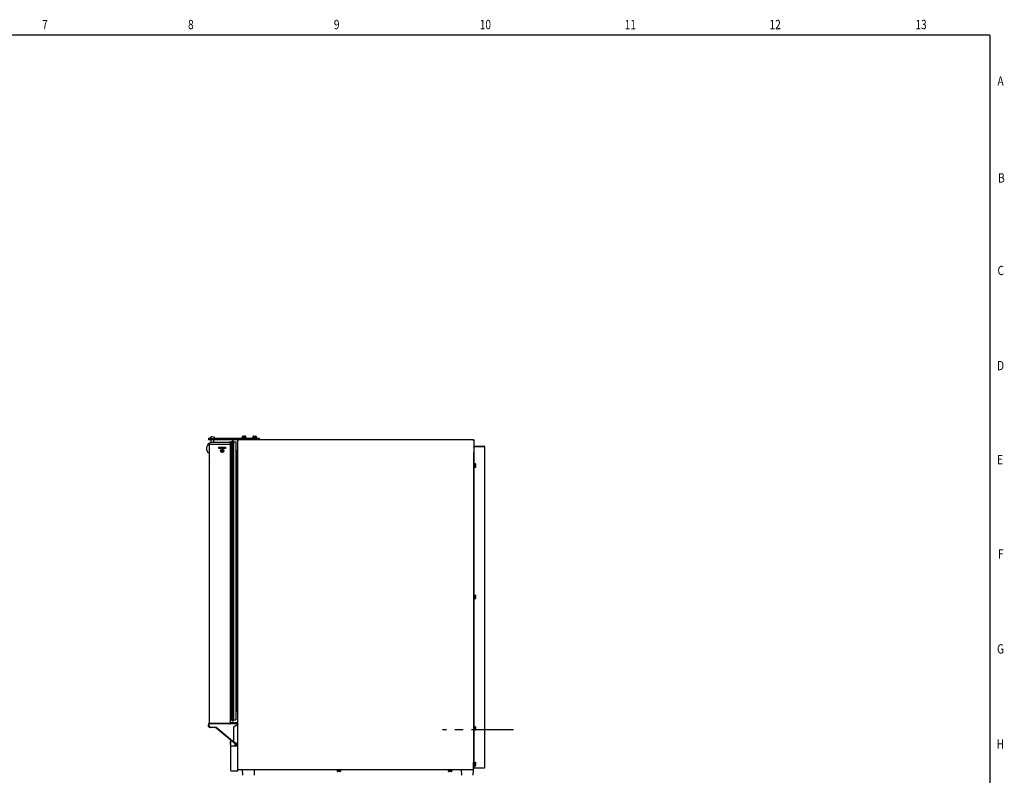
# Model space of a CAD drawing. Extents: x 1.1 to 33.3, y 0.4 to 21.6.
# Drawn here: x 16.8 to 33.3, y 8.9 to 21.6 of the extents above; entities that cross this region are included whole.
import ezdxf

# ---------------------------------------------------------------- set-up
doc = ezdxf.new("R2010")
doc.units = 0
doc.header["$LTSCALE"] = 1.87
doc.linetypes.add('CENTER', pattern=[0.6, 0.375, -0.075, 0.075, -0.075])
doc.layers.get('0').update_dxf_attribs({"linetype": 'CONTINUOUS'})
doc.layers.add('DEFAULT_1', color=7, linetype='CENTER')
doc.styles.get("Standard").update_dxf_attribs({"font": 'txt', "width": 0.8})

msp = doc.modelspace()

# ---------------------------------------------------------------- linework, layer by layer
at = {"color": 5, "linetype": 'CONTINUOUS'}
for q in [(1.338, 21.33), (33.026, 0.705)]:
    msp.add_line((33.026, 21.33), q, dxfattribs=at)
at = {"color": 7, "linetype": 'CONTINUOUS'}
for p, q in [((19.938, 14.584), (19.938, 14.557)), ((19.938, 14.584), (20.788, 14.584)), ((20.444, 14.557), (19.938, 14.557)), ((20.307, 14.512), (19.979, 14.512)), ((19.983, 14.512), (19.983, 14.557)), ((20.011, 14.608), (20.011, 14.605)), ((20.011, 14.608), (20.011, 14.608)), ((20.011, 14.605), (20.011, 14.605)), ((20.027, 14.605), (20.027, 14.605)), ((20.031, 14.512), (20.031, 14.557)), ((20.293, 14.52), (20.293, 14.52)), ((20.293, 14.512), (20.293, 14.52)), ((20.294, 14.521), (20.319, 14.521)), ((20.307, 14.482), (20.307, 14.512)), ((20.327, 9.872), (20.327, 14.513)), ((20.334, 9.859), (20.334, 14.526)), ((20.356, 9.859), (20.356, 14.526)), ((20.356, 14.526), (20.356, 14.525)), ((20.363, 9.87), (20.363, 14.515)), ((20.369, 14.521), (20.395, 14.521)), ((20.401, 9.87), (20.401, 14.515)), ((20.436, 14.544), (20.432, 14.544)), ((20.5, 14.588), (20.5, 14.584)), ((20.5, 14.588), (20.576, 14.588)), ((20.501, 14.588), (20.501, 14.584)), ((20.502, 14.588), (20.502, 14.584)), ((20.503, 14.588), (20.503, 14.595)), ((20.503, 14.595), (20.573, 14.595)), ((20.504, 14.588), (20.504, 14.584)), ((20.507, 14.588), (20.507, 14.584)), ((20.51, 14.588), (20.51, 14.584)), ((20.515, 14.617), (20.511, 14.612)), ((20.511, 14.595), (20.511, 14.612)), ((20.513, 14.588), (20.513, 14.584)), ((20.515, 14.617), (20.561, 14.617)), ((20.517, 14.588), (20.517, 14.584)), ((20.52, 14.584), (20.52, 14.588)), ((20.521, 14.588), (20.521, 14.584)), ((20.525, 14.595), (20.525, 14.612)), ((20.526, 14.588), (20.526, 14.584)), ((20.528, 14.584), (20.528, 14.588)), ((20.531, 14.588), (20.531, 14.584)), ((20.533, 14.602), (20.533, 14.617)), ((20.544, 14.602), (20.533, 14.602)), ((20.536, 14.588), (20.536, 14.584)), ((20.538, 14.602), (20.538, 14.612)), ((20.541, 14.588), (20.541, 14.584)), ((20.544, 14.617), (20.544, 14.602)), ((20.546, 14.588), (20.546, 14.584)), ((20.549, 14.584), (20.549, 14.588)), ((20.55, 14.588), (20.55, 14.584)), ((20.551, 14.595), (20.551, 14.612)), ((20.555, 14.588), (20.555, 14.584)), ((20.556, 14.584), (20.556, 14.588)), ((20.559, 14.588), (20.559, 14.584)), ((20.561, 14.617), (20.565, 14.612)), ((20.563, 14.588), (20.563, 14.584)), ((20.565, 14.595), (20.565, 14.612)), ((20.567, 14.588), (20.567, 14.584)), ((20.57, 14.588), (20.57, 14.584)), ((20.572, 14.588), (20.572, 14.584)), ((20.573, 14.588), (20.573, 14.595)), ((20.574, 14.588), (20.574, 14.584)), ((20.576, 14.588), (20.576, 14.584)), ((20.576, 14.588), (20.576, 14.584)), ((20.675, 14.588), (20.675, 14.584)), ((20.675, 14.588), (20.751, 14.588)), ((20.676, 14.588), (20.676, 14.584)), ((20.677, 14.588), (20.677, 14.584)), ((20.678, 14.588), (20.678, 14.595)), ((20.678, 14.595), (20.748, 14.595)), ((20.679, 14.588), (20.679, 14.584)), ((20.682, 14.588), (20.682, 14.584)), ((20.685, 14.588), (20.685, 14.584)), ((20.69, 14.617), (20.686, 14.612)), ((20.686, 14.595), (20.686, 14.612)), ((20.688, 14.588), (20.688, 14.584)), ((20.69, 14.617), (20.708, 14.617)), ((20.692, 14.588), (20.692, 14.584)), ((20.695, 14.584), (20.695, 14.588)), ((20.696, 14.588), (20.696, 14.584)), ((20.7, 14.595), (20.7, 14.612)), ((20.701, 14.588), (20.701, 14.584)), ((20.703, 14.584), (20.703, 14.588)), ((20.706, 14.588), (20.706, 14.584)), ((20.708, 14.602), (20.708, 14.617)), ((20.719, 14.602), (20.708, 14.602)), ((20.711, 14.588), (20.711, 14.584)), ((20.716, 14.588), (20.716, 14.584)), ((20.719, 14.617), (20.719, 14.602)), ((20.719, 14.617), (20.736, 14.617)), ((20.721, 14.588), (20.721, 14.584)), ((20.724, 14.584), (20.724, 14.588)), ((20.725, 14.588), (20.725, 14.584)), ((20.726, 14.595), (20.726, 14.612)), ((20.73, 14.588), (20.73, 14.584)), ((20.731, 14.584), (20.731, 14.588)), ((20.734, 14.588), (20.734, 14.584)), ((20.736, 14.617), (20.74, 14.612)), ((20.738, 14.588), (20.738, 14.584)), ((20.74, 14.595), (20.74, 14.612)), ((20.742, 14.588), (20.742, 14.584)), ((20.745, 14.588), (20.745, 14.584)), ((20.747, 14.588), (20.747, 14.584)), ((20.748, 14.588), (20.748, 14.595)), ((20.749, 14.588), (20.749, 14.584)), ((20.751, 14.588), (20.751, 14.584)), ((20.751, 14.588), (20.751, 14.584)), ((20.788, 14.584), (20.788, 14.557)), ((24.378, 14.544), (24.382, 14.544)), ((24.382, 14.544), (24.382, 14.557)), ((24.382, 14.557), (24.388, 14.557)), ((19.956, 14.352), (19.956, 14.482)), ((19.956, 14.482), (20.307, 14.482)), ((19.956, 14.414), (19.957, 14.414)), ((19.956, 14.395), (19.957, 14.395)), ((19.957, 9.818), (19.957, 14.482)), ((20.113, 14.407), (20.113, 14.432)), ((20.113, 14.432), (20.226, 14.432)), ((20.226, 14.407), (20.113, 14.407)), ((20.12, 14.408), (20.12, 14.432)), ((20.22, 14.408), (20.12, 14.408)), ((20.153, 14.372), (20.153, 14.367)), ((20.167, 14.372), (20.153, 14.372)), ((20.153, 14.367), (20.167, 14.367)), ((20.167, 14.386), (20.167, 14.372)), ((20.172, 14.386), (20.167, 14.386)), ((20.167, 14.367), (20.167, 14.354)), ((20.167, 14.354), (20.172, 14.354)), ((20.172, 14.372), (20.172, 14.386)), ((20.185, 14.372), (20.172, 14.372)), ((20.172, 14.354), (20.172, 14.367)), ((20.172, 14.367), (20.185, 14.367)), ((20.185, 14.367), (20.185, 14.372)), ((20.22, 14.408), (20.22, 14.432)), ((20.226, 14.432), (20.226, 14.407)), ((20.307, 9.818), (20.307, 14.482)), ((20.401, 14.381), (20.411, 14.378)), ((20.425, 10.027), (20.425, 14.358)), ((24.382, 14.457), (24.388, 14.457)), ((24.382, 14.433), (24.388, 14.433)), ((24.385, 14.449), (24.389, 14.453)), ((24.385, 14.439), (24.389, 14.439)), ((24.394, 14.445), (24.551, 14.445)), ((24.457, 14.445), (24.457, 14.439)), ((19.938, 14.34), (19.944, 14.34)), ((19.956, 14.089), (19.956, 14.183)), ((24.382, 9.057), (24.382, 14.343)), ((24.382, 14.327), (24.388, 14.327)), ((24.563, 14.301), (24.563, 13.201)), ((24.563, 14.301), (24.563, 14.301)), ((19.957, 14.089), (19.956, 14.089)), ((20.432, 14.075), (20.425, 14.075)), ((24.388, 14.155), (24.394, 14.155)), ((24.388, 14.093), (24.394, 14.093)), ((24.394, 14.155), (24.394, 14.093)), ((24.394, 14.151), (24.413, 14.151)), ((24.394, 14.137), (24.412, 14.137)), ((24.394, 14.111), (24.412, 14.111)), ((24.394, 14.097), (24.413, 14.097)), ((24.401, 14.129), (24.401, 14.119)), ((24.401, 14.129), (24.416, 14.129)), ((24.416, 14.119), (24.401, 14.119)), ((24.416, 14.148), (24.413, 14.151)), ((24.416, 14.1), (24.413, 14.097)), ((24.416, 14.129), (24.416, 14.148)), ((24.416, 14.1), (24.416, 14.119)), ((24.563, 13.201), (24.563, 13.201)), ((24.388, 11.955), (24.394, 11.955)), ((24.388, 11.893), (24.394, 11.893)), ((24.394, 11.955), (24.394, 11.893)), ((24.394, 11.951), (24.413, 11.951)), ((24.394, 11.937), (24.412, 11.937)), ((24.394, 11.911), (24.412, 11.911)), ((24.394, 11.897), (24.413, 11.897)), ((24.401, 11.929), (24.416, 11.929)), ((24.401, 11.929), (24.401, 11.919)), ((24.416, 11.919), (24.401, 11.919)), ((24.416, 11.948), (24.413, 11.951)), ((24.416, 11.9), (24.413, 11.897)), ((24.416, 11.929), (24.416, 11.948)), ((24.416, 11.9), (24.416, 11.919)), ((20.432, 10.162), (20.425, 10.162)), ((20.401, 10.004), (20.411, 10.007)), ((19.94, 9.765), (19.94, 9.781)), ((19.94, 9.765), (19.94, 9.781)), ((19.941, 9.803), (20.413, 9.803)), ((19.948, 9.791), (19.941, 9.791)), ((19.948, 9.765), (19.948, 9.781)), ((19.949, 9.765), (19.949, 9.781)), ((19.951, 9.803), (19.951, 9.812)), ((19.951, 9.812), (20.301, 9.812)), ((19.973, 9.74), (19.965, 9.74)), ((20.067, 9.74), (19.974, 9.74)), ((20.386, 9.463), (20.058, 9.74)), ((20.386, 9.464), (20.059, 9.74)), ((20.063, 9.803), (20.063, 9.812)), ((20.407, 9.453), (20.067, 9.74)), ((20.408, 9.453), (20.067, 9.74)), ((20.307, 9.864), (20.319, 9.864)), ((20.313, 9.803), (20.313, 9.813)), ((20.319, 9.819), (20.432, 9.821)), ((20.356, 9.859), (20.356, 9.86)), ((20.416, 9.778), (20.36, 9.742)), ((20.413, 9.775), (20.36, 9.742)), ((20.36, 9.742), (20.36, 9.504)), ((20.36, 9.742), (20.36, 9.504)), ((20.36, 9.742), (20.36, 9.742)), ((20.369, 9.864), (20.395, 9.864)), ((20.416, 9.778), (20.432, 9.778)), ((24.388, 9.755), (24.394, 9.755)), ((24.394, 9.755), (24.394, 9.693)), ((24.394, 9.751), (24.413, 9.751)), ((24.394, 9.737), (24.412, 9.737)), ((24.401, 9.729), (24.416, 9.729)), ((24.401, 9.729), (24.401, 9.719)), ((24.416, 9.748), (24.413, 9.751)), ((24.416, 9.729), (24.416, 9.748)), ((24.388, 9.693), (24.394, 9.693)), ((24.394, 9.711), (24.412, 9.711)), ((24.394, 9.697), (24.413, 9.697)), ((24.416, 9.719), (24.401, 9.719)), ((24.416, 9.7), (24.413, 9.697)), ((24.416, 9.7), (24.416, 9.719)), ((20.303, 9.497), (20.303, 9.46)), ((20.313, 9.018), (20.313, 9.525)), ((20.319, 9.428), (20.432, 9.43)), ((20.36, 9.504), (20.432, 9.456)), ((20.36, 9.504), (20.413, 9.469)), ((20.36, 9.504), (20.36, 9.504)), ((20.387, 9.44), (20.387, 9.47)), ((20.388, 9.44), (20.388, 9.469)), ((20.39, 9.437), (20.41, 9.437)), ((20.396, 9.462), (20.393, 9.462)), ((20.432, 9.453), (20.407, 9.453)), ((20.41, 9.437), (20.411, 9.453)), ((20.417, 9.447), (20.418, 9.445)), ((20.422, 9.445), (20.417, 9.445)), ((20.417, 9.441), (20.417, 9.443)), ((20.417, 9.441), (20.422, 9.441)), ((20.417, 9.44), (20.417, 9.437)), ((20.417, 9.439), (20.417, 9.439)), ((20.417, 9.437), (20.422, 9.437)), ((20.417, 9.434), (20.417, 9.436)), ((20.417, 9.434), (20.422, 9.434)), ((20.417, 9.434), (20.417, 9.431)), ((20.417, 9.431), (20.422, 9.431)), ((20.417, 9.43), (20.417, 9.431)), ((20.422, 9.452), (20.418, 9.452)), ((20.418, 9.45), (20.418, 9.451)), ((20.418, 9.45), (20.422, 9.45)), ((20.418, 9.445), (20.422, 9.445)), ((20.421, 9.43), (20.421, 9.431)), ((20.422, 9.452), (20.422, 9.453)), ((20.422, 9.45), (20.422, 9.452)), ((20.422, 9.441), (20.422, 9.445)), ((20.422, 9.445), (20.422, 9.445)), ((20.422, 9.434), (20.422, 9.437)), ((20.423, 9.43), (20.423, 9.453)), ((20.432, 9.01), (20.432, 9.43)), ((24.382, 9.14), (24.37, 9.14)), ((24.376, 9.128), (24.376, 9.047)), ((24.382, 9.108), (24.376, 9.108)), ((24.388, 9.155), (24.394, 9.155)), ((24.388, 9.093), (24.394, 9.093)), ((24.394, 9.155), (24.394, 9.093)), ((24.394, 9.151), (24.413, 9.151)), ((24.394, 9.137), (24.412, 9.137)), ((24.394, 9.111), (24.412, 9.111)), ((24.394, 9.097), (24.413, 9.097)), ((24.401, 9.129), (24.416, 9.129)), ((24.401, 9.129), (24.401, 9.119)), ((24.416, 9.119), (24.401, 9.119)), ((24.416, 9.148), (24.413, 9.151)), ((24.416, 9.1), (24.413, 9.097)), ((24.416, 9.129), (24.416, 9.148)), ((24.416, 9.1), (24.416, 9.119)), ((20.319, 9.012), (20.432, 9.01)), ((20.505, 9.028), (20.509, 8.937)), ((20.705, 9.028), (20.702, 8.937)), ((22.087, 9.028), (22.087, 9.024)), ((22.157, 9.024), (22.087, 9.024)), ((22.095, 9.024), (22.095, 9.006)), ((22.099, 9.002), (22.095, 9.006)), ((22.116, 9.002), (22.099, 9.002)), ((22.109, 9.024), (22.109, 9.007)), ((22.127, 9.016), (22.116, 9.016)), ((22.116, 9.002), (22.116, 9.016)), ((22.127, 9.002), (22.127, 9.016)), ((22.145, 9.002), (22.127, 9.002)), ((22.135, 9.024), (22.135, 9.007)), ((22.145, 9.002), (22.149, 9.006)), ((22.149, 9.024), (22.149, 9.006)), ((22.157, 9.028), (22.157, 9.024)), ((23.95, 9.028), (23.95, 9.023)), ((24.019, 9.023), (23.95, 9.023)), ((23.957, 9.023), (23.957, 9.005)), ((23.961, 9.001), (23.957, 9.005)), ((23.979, 9.001), (23.961, 9.001)), ((23.972, 9.023), (23.972, 9.006)), ((23.979, 9.016), (23.99, 9.016)), ((23.979, 9.001), (23.979, 9.016)), ((23.99, 9.001), (23.99, 9.016)), ((24.008, 9.001), (23.99, 9.001)), ((23.997, 9.023), (23.997, 9.006)), ((24.008, 9.001), (24.012, 9.005)), ((24.012, 9.023), (24.012, 9.005)), ((24.019, 9.028), (24.019, 9.023)), ((24.172, 9.028), (24.175, 8.937)), ((24.372, 9.034), (24.368, 8.937)), ((24.376, 9.034), (24.37, 9.034)), ((24.376, 9.034), (24.376, 9.042)), ((24.388, 9.057), (24.382, 9.057))]:
    msp.add_line(p, q, dxfattribs=at)
at = {"color": 9, "linetype": 'CONTINUOUS'}
for p, q in [((19.987, 14.605), (19.987, 14.605)), ((20.009, 14.605), (20.009, 14.605)), ((20.01, 14.608), (20.01, 14.605)), ((20.011, 14.605), (20.011, 14.605)), ((20.294, 14.512), (20.294, 14.521)), ((20.763, 14.584), (20.763, 14.557)), ((19.956, 14.426), (19.957, 14.426)), ((24.394, 14.445), (24.394, 14.451)), ((24.551, 14.445), (24.551, 14.451)), ((20.432, 14.025), (20.425, 14.025)), ((20.432, 10.262), (20.425, 10.262)), ((19.94, 9.781), (19.948, 9.781)), ((19.94, 9.765), (19.94, 9.765)), ((19.948, 9.765), (19.949, 9.765))]:
    msp.add_line(p, q, dxfattribs=at)
at = {"color": 3, "linetype": 'CONTINUOUS'}
for p, q in [((20.432, 9.43), (20.432, 14.544)), ((20.444, 14.557), (20.444, 14.55)), ((24.37, 14.557), (20.444, 14.557)), ((24.37, 14.557), (24.37, 14.55)), ((24.382, 14.538), (24.382, 14.343)), ((24.388, 14.457), (24.388, 14.557)), ((24.388, 9.057), (24.388, 14.433)), ((24.563, 14.439), (24.389, 14.439)), ((24.394, 14.451), (24.551, 14.451)), ((24.563, 14.439), (24.563, 9.057)), ((24.37, 9.159), (24.38, 9.159)), ((24.37, 9.159), (24.37, 9.028)), ((20.432, 9.034), (20.444, 9.034)), ((20.444, 9.034), (20.444, 9.028)), ((24.37, 9.028), (20.444, 9.028)), ((24.563, 9.057), (24.388, 9.057))]:
    msp.add_line(p, q, dxfattribs=at)
at = {"color": 7, "linetype": 'CONTINUOUS'}
msp.add_circle((20.169, 14.37), 0.027, dxfattribs=at)
for centre, radius, start, end in [((20.017, 14.409), 0.11, 110.5429, 215.5618), ((20.005, 14.561), 0.048, 114.9025, 151.1407), ((20.009, 14.561), 0.048, 28.8593, 67.1), ((20.294, 14.52), 0.001, 90, 165.8262), ((20.319, 14.513), 0.008, 0, 90), ((20.345, 14.526), 0.011, 0.0349, 180), ((20.369, 14.515), 0.006, 90, 180), ((20.395, 14.515), 0.006, 0, 90), ((20.444, 14.544), 0.00625, 90, 149.9821), ((24.37, 14.544), 0.00625, 30.0179, 90), ((19.938, 14.352), 0.012, 215.5618, 270), ((19.944, 14.352), 0.012, 270, 360), ((20.331, 14.508), 0.0035, 180, 360), ((20.359, 14.5), 0.004, 228.917, 360), ((20.405, 14.358), 0.0206, 0, 73.0609), ((24.394, 14.457), 0.012, 180, 270), ((24.551, 14.439), 0.0064, 15.4975, 90), ((19.962, 14.183), 0.006, 148.1252, 180), ((20.405, 10.027), 0.0206, 286.9391, 360), ((19.963, 9.818), 0.0062, 180, 270), ((20.301, 9.818), 0.0062, 270, 360), ((20.319, 9.813), 0.0062, 91, 180), ((20.319, 9.872), 0.008, 270, 360), ((20.331, 9.877), 0.0035, 0, 180), ((20.345, 9.859), 0.011, 180, 359.9651), ((20.359, 9.885), 0.004, 0, 131.083), ((20.369, 9.87), 0.006, 180, 270), ((20.395, 9.87), 0.006, 270, 360), ((20.312, 9.497), 0.0082, 151.8832, 180), ((20.312, 9.46), 0.0082, 180, 208.1168), ((20.346, 9.479), 0.0466, 134.2437, 151.8832), ((20.346, 9.479), 0.0466, 208.1168, 225.7563), ((20.319, 9.422), 0.0062, 91, 180), ((20.319, 9.018), 0.0062, 180, 269), ((24.363, 9.047), 0.0134, 303.1632, 360)]:
    msp.add_arc(centre, radius, start, end, dxfattribs=at)
at = {"color": 3, "linetype": 'CONTINUOUS'}
for centre, radius, start, end in [((20.444, 14.544), 0.0122, 90, 180), ((24.37, 14.544), 0.0122, 0, 90), ((24.394, 14.457), 0.0064, 180, 270), ((24.551, 14.439), 0.012, 0, 90)]:
    msp.add_arc(centre, radius, start, end, dxfattribs=at)
at = {"color": 7, "linetype": 'CONTINUOUS'}
for points, start_tangent, end_tangent in [([(19.987, 14.605), (19.987, 14.605), (19.987, 14.605), (19.986, 14.604), (19.986, 14.604), (19.986, 14.604), (19.985, 14.604), (19.985, 14.604), (19.985, 14.604)], (-0.002073, -0.000853), (-0.001919, 0.00116)), ([(19.985, 14.604), (19.985, 14.604)], (0.000114, 0.000042), (0.000126, 0.000042)), ([(19.985, 14.604), (19.986, 14.604)], (0.000263, 0.000089), (0.000236, 0.000095)), ([(19.985, 14.604), (19.985, 14.604)], (-0.000025, 0.000015), (-0.000027, 0.000011)), ([(19.985, 14.604), (19.985, 14.604), (19.985, 14.604), (19.985, 14.604)], (-0.000108, 0.000044), (-0.000105, -0.000049)), ([(19.986, 14.604), (19.986, 14.604), (19.986, 14.604), (19.986, 14.605), (19.987, 14.605)], (0.001322, 0.000535), (0.001345, 0.000555)), ([(19.987, 14.605), (19.988, 14.605), (19.989, 14.605), (19.989, 14.606), (19.99, 14.606), (19.991, 14.606), (19.992, 14.607), (19.993, 14.607), (19.994, 14.607), (19.994, 14.607), (19.995, 14.607), (19.996, 14.608), (19.997, 14.608), (19.998, 14.608), (19.998, 14.608)], (0.010433, 0.004199), (0.01112, 0.001681)), ([(19.998, 14.608), (19.997, 14.608), (19.996, 14.608), (19.995, 14.607), (19.994, 14.607), (19.993, 14.607), (19.992, 14.607), (19.991, 14.606), (19.99, 14.606), (19.989, 14.605), (19.987, 14.605)], (-0.011098, -0.001757), (-0.010391, -0.004276)), ([(19.987, 14.605), (19.987, 14.605)], (0.000381, 0.000157), (0.000382, 0.000154)), ([(20, 14.608), (20, 14.608), (19.999, 14.608), (19.998, 14.608), (19.998, 14.608)], (-0.002194, -0.000247), (-0.00218, -0.000345)), ([(20.002, 14.608), (20.002, 14.608), (20.002, 14.608), (20.002, 14.608), (20.002, 14.608), (20.002, 14.608), (20.001, 14.608), (20.001, 14.608), (20.001, 14.608), (20.001, 14.608), (20, 14.608)], (-0.001083, 0.001817), (-0.002101, -0.000237)), ([(20.003, 14.605), (20.003, 14.606), (20.003, 14.606), (20.003, 14.606), (20.003, 14.607), (20.003, 14.607), (20.003, 14.607), (20.003, 14.607), (20.003, 14.608), (20.003, 14.608), (20.002, 14.608), (20.002, 14.608), (20.002, 14.608), (20.002, 14.608)], (-0.000417, 0.002988), (-0.001545, 0.002592)), ([(20.005, 14.605), (20.005, 14.605), (20.004, 14.605), (20.004, 14.605), (20.004, 14.605), (20.003, 14.605), (20.003, 14.605), (20.003, 14.605), (20.003, 14.605)], (-0.002316, -0.000141), (-0.00032, 0.002298)), ([(20.008, 14.605), (20.007, 14.605), (20.005, 14.605)], (-0.002936, 0), (-0.00293, -0.000179)), ([(20.009, 14.605), (20.009, 14.605), (20.008, 14.605)], (-0.001383, 0.00004), (-0.001383, 0)), ([(20.009, 14.605), (20.009, 14.605), (20.009, 14.606), (20.01, 14.606), (20.01, 14.606), (20.01, 14.607), (20.01, 14.607), (20.01, 14.607), (20.01, 14.608), (20.01, 14.608), (20.01, 14.608), (20.01, 14.608)], (0.000424, 0.003221), (0.001484, 0.002889)), ([(20.011, 14.605), (20.011, 14.605), (20.01, 14.605), (20.01, 14.605), (20.009, 14.605)], (-0.001176, -0.000332), (-0.001221, 0.000035)), ([(20.009, 14.605), (20.009, 14.605)], (0.000069, 0.00005), (0.000065, 0.000056)), ([(20.009, 14.605), (20.009, 14.605)], (0.000143, 0.000124), (0.000099, 0.000162)), ([(20.009, 14.605), (20.009, 14.605)], (0.000083, 0.000136), (0.000021, 0.000157)), ([(20.01, 14.608), (20.01, 14.608), (20.01, 14.608), (20.01, 14.608), (20.01, 14.608), (20.011, 14.608), (20.011, 14.608)], (0.00029, 0.000565), (0.000635, 0.000013)), ([(20.013, 14.608), (20.012, 14.608), (20.012, 14.608), (20.012, 14.608), (20.012, 14.608), (20.011, 14.608), (20.011, 14.608), (20.011, 14.608), (20.011, 14.608), (20.011, 14.608), (20.011, 14.608), (20.011, 14.608), (20.011, 14.608)], (-0.001902, 0.000156), (-0.000246, -0.001986)), ([(20.011, 14.608), (20.011, 14.608), (20.011, 14.608), (20.011, 14.608), (20.011, 14.608), (20.011, 14.607), (20.011, 14.607), (20.011, 14.607), (20.011, 14.606), (20.011, 14.606), (20.011, 14.606), (20.011, 14.605)], (0.001585, -0.002534), (0.000415, -0.00296)), ([(20.011, 14.605), (20.011, 14.605)], (-0.000001, -0.000102), (-0.000035, -0.000096)), ([(20.011, 14.605), (20.011, 14.605)], (-0.000056, -0.000151), (-0.000111, -0.000117)), ([(20.011, 14.605), (20.011, 14.605), (20.011, 14.605), (20.011, 14.605)], (-0.000454, -0.000481), (-0.000633, -0.000179)), ([(20.026, 14.605), (20.025, 14.606), (20.024, 14.606), (20.023, 14.606), (20.022, 14.607), (20.021, 14.607), (20.02, 14.607), (20.019, 14.607), (20.018, 14.608), (20.017, 14.608), (20.016, 14.608), (20.015, 14.608), (20.014, 14.608), (20.014, 14.608), (20.013, 14.608)], (-0.012502, 0.004643), (-0.013292, 0.001089)), ([(20.027, 14.605), (20.027, 14.605), (20.027, 14.605), (20.027, 14.605), (20.026, 14.605), (20.026, 14.605), (20.026, 14.605)], (-0.001255, 0.000521), (-0.001769, 0.000657)), ([(20.027, 14.605), (20.027, 14.605), (20.027, 14.605)], (-0.000006, -0.000009), (-0.000055, 0.000018)), ([(20.027, 14.605), (20.027, 14.605)], (-0.000069, 0.000023), (-0.000046, 0.000019)), ([(20.525, 14.612), (20.524, 14.613), (20.522, 14.615), (20.52, 14.615), (20.519, 14.616), (20.517, 14.616), (20.516, 14.616), (20.514, 14.615), (20.513, 14.614), (20.511, 14.612)], (-0.011517, 0.012528), (-0.012033, -0.012033)), ([(20.533, 14.614), (20.53, 14.613), (20.528, 14.613), (20.525, 14.612)], (-0.007623, -0.001609), (-0.007092, -0.003225)), ([(20.538, 14.612), (20.535, 14.614), (20.533, 14.615)], (-0.00516, 0.002979), (-0.005636, 0.001943)), ([(20.544, 14.615), (20.541, 14.614), (20.538, 14.612)], (-0.005636, -0.001943), (-0.00516, -0.002979)), ([(20.551, 14.612), (20.548, 14.613), (20.546, 14.613), (20.544, 14.614)], (-0.007092, 0.003225), (-0.007623, 0.001609)), ([(20.565, 14.612), (20.564, 14.614), (20.562, 14.615), (20.561, 14.616), (20.559, 14.616), (20.558, 14.616), (20.556, 14.615), (20.554, 14.615), (20.553, 14.613), (20.551, 14.612)], (-0.012033, 0.012033), (-0.011517, -0.012528)), ([(20.7, 14.612), (20.699, 14.613), (20.697, 14.615), (20.695, 14.615), (20.694, 14.616), (20.692, 14.616), (20.691, 14.616), (20.689, 14.615), (20.688, 14.614), (20.686, 14.612)], (-0.011517, 0.012528), (-0.012033, -0.012033)), ([(20.708, 14.614), (20.705, 14.613), (20.703, 14.613), (20.7, 14.612)], (-0.007623, -0.001609), (-0.007092, -0.003225)), ([(20.726, 14.612), (20.723, 14.613), (20.721, 14.613), (20.719, 14.614)], (-0.007092, 0.003225), (-0.007623, 0.001609)), ([(20.74, 14.612), (20.739, 14.614), (20.737, 14.615), (20.736, 14.616), (20.734, 14.616), (20.733, 14.616), (20.731, 14.615), (20.729, 14.615), (20.728, 14.613), (20.726, 14.612)], (-0.012033, 0.012033), (-0.011517, -0.012528)), ([(24.382, 14.433), (24.382, 14.435), (24.383, 14.437)], (0, 0.00429), (0.002441, 0.003542)), ([(24.383, 14.437), (24.385, 14.439)], (0.001485, 0.002156), (0.001829, 0.001863)), ([(24.412, 14.137), (24.413, 14.138), (24.414, 14.14), (24.415, 14.141), (24.416, 14.142)], (0.00498, 0.004579), (0.00242, 0.006318)), ([(24.414, 14.129), (24.414, 14.132), (24.413, 14.134), (24.412, 14.137)], (-0.001609, 0.007623), (-0.003225, 0.007092)), ([(24.412, 14.111), (24.413, 14.114), (24.414, 14.116), (24.414, 14.119)], (0.003225, 0.007092), (0.001609, 0.007623)), ([(24.416, 14.106), (24.415, 14.107), (24.414, 14.108), (24.413, 14.11), (24.412, 14.111)], (-0.00242, 0.006318), (-0.00498, 0.004579)), ([(24.416, 14.147), (24.415, 14.148), (24.414, 14.15), (24.413, 14.151)], (-0.001988, 0.005191), (-0.003931, 0.003931)), ([(24.413, 14.097), (24.414, 14.098), (24.415, 14.099), (24.415, 14.1), (24.416, 14.101)], (0.003932, 0.003932), (0.001989, 0.005193)), ([(24.412, 11.937), (24.413, 11.938), (24.414, 11.94), (24.415, 11.941), (24.416, 11.942)], (0.00498, 0.004579), (0.00242, 0.006318)), ([(24.414, 11.929), (24.414, 11.932), (24.413, 11.934), (24.412, 11.937)], (-0.001609, 0.007623), (-0.003225, 0.007092)), ([(24.412, 11.911), (24.413, 11.914), (24.414, 11.916), (24.414, 11.919)], (0.003225, 0.007092), (0.001609, 0.007623)), ([(24.416, 11.906), (24.415, 11.907), (24.414, 11.908), (24.413, 11.91), (24.412, 11.911)], (-0.00242, 0.006318), (-0.00498, 0.004579)), ([(24.416, 11.947), (24.415, 11.948), (24.414, 11.95), (24.413, 11.951)], (-0.001988, 0.005191), (-0.003931, 0.003931)), ([(24.413, 11.897), (24.414, 11.898), (24.415, 11.899), (24.415, 11.9), (24.416, 11.901)], (0.003932, 0.003932), (0.001989, 0.005193)), ([(19.941, 9.803), (19.94, 9.802), (19.94, 9.801), (19.94, 9.798), (19.94, 9.795), (19.94, 9.791), (19.94, 9.786), (19.94, 9.781)], (-0.021489, 0), (0, -0.021489)), ([(19.94, 9.781), (19.94, 9.783), (19.94, 9.785), (19.94, 9.787), (19.94, 9.788), (19.94, 9.789), (19.94, 9.79), (19.941, 9.791), (19.941, 9.791)], (0, 0.009441), (0.009441, 0)), ([(19.964, 9.74), (19.961, 9.741), (19.957, 9.741), (19.954, 9.743), (19.951, 9.744), (19.948, 9.746), (19.946, 9.749), (19.943, 9.752), (19.942, 9.755), (19.941, 9.758), (19.94, 9.762), (19.94, 9.765)], (-0.03921, 0), (0, 0.03921)), ([(19.94, 9.765), (19.94, 9.762), (19.941, 9.758), (19.942, 9.755), (19.944, 9.752), (19.946, 9.749), (19.949, 9.746), (19.952, 9.744), (19.955, 9.743), (19.958, 9.741), (19.962, 9.741), (19.964, 9.74)], (0, -0.038584), (0.03859, -0.000971)), ([(19.949, 9.791), (19.948, 9.795), (19.948, 9.798), (19.948, 9.801), (19.948, 9.802), (19.948, 9.803)], (-0.000302, 0.012083), (-0.012056, 0)), ([(19.948, 9.791), (19.948, 9.791), (19.948, 9.79), (19.948, 9.789), (19.948, 9.788), (19.948, 9.787), (19.948, 9.785), (19.948, 9.783), (19.948, 9.781)], (0.009441, 0), (0, -0.009441)), ([(19.973, 9.74), (19.969, 9.741), (19.966, 9.741), (19.963, 9.743), (19.959, 9.744), (19.957, 9.746), (19.954, 9.749), (19.952, 9.752), (19.95, 9.755), (19.949, 9.758), (19.948, 9.762), (19.948, 9.765)], (-0.03921, 0), (0, 0.03921)), ([(19.949, 9.781), (19.949, 9.786), (19.949, 9.791)], (0, 0.009296), (-0.000229, 0.009315)), ([(19.949, 9.791), (19.949, 9.791)], (-0.000003, 0.000138), (-0.000003, 0.000138)), ([(19.949, 9.765), (19.949, 9.762), (19.95, 9.758), (19.951, 9.755), (19.953, 9.752), (19.955, 9.749), (19.957, 9.746), (19.96, 9.744), (19.963, 9.743), (19.967, 9.741), (19.97, 9.741), (19.973, 9.74)], (0, -0.038584), (0.03859, -0.000971)), ([(19.964, 9.74), (19.965, 9.74)], (0.000626, -0.000016), (0.000626, 0)), ([(19.973, 9.74), (19.974, 9.74)], (0.000626, -0.000016), (0.000626, 0)), ([(20.413, 9.803), (20.417, 9.802), (20.42, 9.802), (20.423, 9.801), (20.426, 9.799), (20.429, 9.797), (20.432, 9.794), (20.432, 9.793)], (0.021547, 0), (0.012596, -0.017534)), ([(20.413, 9.775), (20.414, 9.776), (20.415, 9.777), (20.417, 9.778)], (0.00389, 0.002489), (0.00388, 0.002504)), ([(24.412, 9.737), (24.413, 9.738), (24.414, 9.74), (24.415, 9.741), (24.416, 9.742)], (0.00498, 0.004579), (0.00242, 0.006318)), ([(24.414, 9.729), (24.414, 9.732), (24.413, 9.734), (24.412, 9.737)], (-0.001609, 0.007623), (-0.003225, 0.007092)), ([(24.416, 9.747), (24.415, 9.748), (24.414, 9.75), (24.413, 9.751)], (-0.001988, 0.005191), (-0.003931, 0.003931)), ([(24.412, 9.711), (24.413, 9.714), (24.414, 9.716), (24.414, 9.719)], (0.003225, 0.007092), (0.001609, 0.007623)), ([(24.416, 9.706), (24.415, 9.707), (24.414, 9.708), (24.413, 9.71), (24.412, 9.711)], (-0.00242, 0.006318), (-0.00498, 0.004579)), ([(24.413, 9.697), (24.414, 9.698), (24.415, 9.699), (24.415, 9.7), (24.416, 9.701)], (0.003932, 0.003932), (0.001989, 0.005193)), ([(20.387, 9.47), (20.386, 9.468), (20.386, 9.464), (20.386, 9.46), (20.386, 9.456), (20.387, 9.452), (20.387, 9.449), (20.387, 9.446), (20.387, 9.443), (20.387, 9.441), (20.387, 9.44)], (-0.000591, -0.030474), (0.006475, -0.029784)), ([(20.388, 9.44), (20.387, 9.44)], (-0.000275, 0.000283), (-0.000274, 0.000283)), ([(20.388, 9.44), (20.388, 9.441), (20.388, 9.443), (20.388, 9.446), (20.389, 9.449), (20.389, 9.452), (20.389, 9.456), (20.389, 9.46), (20.389, 9.464), (20.389, 9.468)], (0.006064, 0.027893), (-0.000408, 0.028542)), ([(20.388, 9.44), (20.389, 9.439), (20.39, 9.437)], (0.002499, -0.002573), (0.002505, -0.002567)), ([(20.39, 9.437), (20.389, 9.439), (20.388, 9.44)], (-0.00223, 0.002285), (-0.002225, 0.00229)), ([(20.393, 9.462), (20.392, 9.459), (20.39, 9.457), (20.39, 9.454), (20.389, 9.451), (20.389, 9.449), (20.39, 9.446), (20.39, 9.443), (20.392, 9.44), (20.393, 9.437)], (-0.0138, -0.022743), (0.013636, -0.022842)), ([(20.391, 9.466), (20.392, 9.465), (20.393, 9.462)], (0.001874, -0.00433), (0.002446, -0.004032)), ([(20.408, 9.437), (20.408, 9.437), (20.409, 9.434), (20.409, 9.431), (20.409, 9.43)], (0.000394, -0.007278), (0.000943, -0.007324)), ([(20.41, 9.43), (20.41, 9.431), (20.411, 9.434), (20.411, 9.437), (20.411, 9.441), (20.411, 9.445), (20.411, 9.45), (20.411, 9.453)], (0.002923, 0.022826), (0.00034, 0.022665)), ([(20.432, 9.456), (20.431, 9.457), (20.429, 9.458), (20.427, 9.46), (20.424, 9.462), (20.421, 9.464), (20.419, 9.465), (20.416, 9.467), (20.413, 9.469)], (-0.019039, 0.013535), (-0.01954, 0.012801)), ([(20.417, 9.447), (20.417, 9.449), (20.418, 9.451)], (0.000096, 0.003791), (0.000069, 0.003792)), ([(20.417, 9.446), (20.417, 9.447)], (0.000034, 0.00121), (0.000031, 0.00121)), ([(20.417, 9.445), (20.417, 9.446)], (0.000013, 0.000438), (0.000012, 0.000438)), ([(20.417, 9.443), (20.417, 9.445), (20.417, 9.445)], (0.000095, 0.002681), (0.000078, 0.002682)), ([(20.417, 9.44), (20.417, 9.441), (20.417, 9.443)], (0.000147, 0.003255), (0.000115, 0.003256)), ([(20.417, 9.437), (20.417, 9.439), (20.417, 9.441)], (0.000181, 0.00394), (0.000138, 0.003942)), ([(20.417, 9.437), (20.417, 9.438), (20.417, 9.44)], (0.000127, 0.002325), (0.000105, 0.002326)), ([(20.417, 9.436), (20.417, 9.437)], (0.000073, 0.00121), (0.000066, 0.00121)), ([(20.417, 9.434), (20.417, 9.435), (20.417, 9.436)], (0.000193, 0.002497), (0.000151, 0.0025)), ([(20.417, 9.431), (20.417, 9.432), (20.417, 9.434)], (0.000269, 0.002496), (0.000193, 0.002503)), ([(20.417, 9.431), (20.417, 9.432), (20.417, 9.434)], (0.000237, 0.003022), (0.000181, 0.003026)), ([(20.417, 9.43), (20.417, 9.431)], (0.000105, 0.000834), (0.00009, 0.000836)), ([(20.418, 9.451), (20.418, 9.453)], (0.000033, 0.001798), (0.000027, 0.001798)), ([(20.418, 9.445), (20.418, 9.448), (20.418, 9.45)], (0.000118, 0.004589), (0.000082, 0.00459)), ([(20.422, 9.45), (20.422, 9.448), (20.422, 9.446)], (-0.000074, -0.004146), (-0.000103, -0.004145)), ([(20.422, 9.446), (20.422, 9.445)], (-0.000011, -0.000444), (-0.000011, -0.000444)), ([(20.422, 9.441), (20.422, 9.439), (20.422, 9.437)], (-0.000138, -0.003942), (-0.000181, -0.00394)), ([(20.422, 9.434), (20.422, 9.432), (20.422, 9.431)], (-0.000181, -0.003026), (-0.000237, -0.003022)), ([(24.412, 9.137), (24.413, 9.138), (24.414, 9.14), (24.415, 9.141), (24.416, 9.142)], (0.00498, 0.004579), (0.00242, 0.006318)), ([(24.414, 9.129), (24.414, 9.132), (24.413, 9.134), (24.412, 9.137)], (-0.001609, 0.007623), (-0.003225, 0.007092)), ([(24.412, 9.111), (24.413, 9.114), (24.414, 9.116), (24.414, 9.119)], (0.003225, 0.007092), (0.001609, 0.007623)), ([(24.416, 9.106), (24.415, 9.107), (24.414, 9.108), (24.413, 9.11), (24.412, 9.111)], (-0.00242, 0.006318), (-0.00498, 0.004579)), ([(24.416, 9.147), (24.415, 9.148), (24.414, 9.15), (24.413, 9.151)], (-0.001988, 0.005191), (-0.003931, 0.003931)), ([(24.413, 9.097), (24.414, 9.098), (24.415, 9.099), (24.415, 9.1), (24.416, 9.101)], (0.003932, 0.003932), (0.001989, 0.005193)), ([(22.095, 9.006), (22.096, 9.004), (22.098, 9.003), (22.099, 9.003), (22.1, 9.002), (22.102, 9.002), (22.103, 9.002), (22.105, 9.003), (22.106, 9.004), (22.107, 9.005), (22.109, 9.007)], (0.012036, -0.012036), (0.01152, 0.012531)), ([(22.109, 9.007), (22.112, 9.005), (22.114, 9.005), (22.116, 9.004)], (0.007092, -0.003225), (0.007623, -0.001609)), ([(22.127, 9.004), (22.13, 9.005), (22.132, 9.005), (22.135, 9.007)], (0.007623, 0.001609), (0.007092, 0.003225)), ([(22.135, 9.007), (22.136, 9.005), (22.138, 9.004), (22.139, 9.003), (22.141, 9.002), (22.142, 9.002), (22.143, 9.002), (22.145, 9.003), (22.146, 9.003), (22.148, 9.004), (22.149, 9.006)], (0.01152, -0.012531), (0.012036, 0.012036)), ([(23.957, 9.005), (23.959, 9.004), (23.961, 9.003), (23.962, 9.002), (23.964, 9.002), (23.965, 9.002), (23.967, 9.002), (23.968, 9.003), (23.97, 9.004), (23.972, 9.006)], (0.012033, -0.012033), (0.011517, 0.012528)), ([(23.972, 9.006), (23.974, 9.005), (23.977, 9.004), (23.979, 9.004)], (0.007092, -0.003225), (0.007623, -0.001609)), ([(23.99, 9.004), (23.992, 9.004), (23.995, 9.005), (23.997, 9.006)], (0.007623, 0.001609), (0.007092, 0.003225)), ([(23.997, 9.006), (23.999, 9.004), (24.001, 9.003), (24.002, 9.002), (24.004, 9.002), (24.005, 9.002), (24.007, 9.002), (24.008, 9.003), (24.01, 9.004), (24.012, 9.005)], (0.011517, -0.012528), (0.012033, 0.012033))]:
    msp.add_spline(points, degree=3, dxfattribs=dict(at, start_tangent=start_tangent, end_tangent=end_tangent))
at = {"color": 3, "linetype": 'CONTINUOUS'}
for points, start_tangent, end_tangent in [([(20.432, 14.538), (20.434, 14.542), (20.434, 14.542)], (0, 0.004756), (0.002905, 0.003893)), ([(20.434, 14.542), (20.438, 14.546)], (0.003665, 0.004913), (0.004788, 0.003618)), ([(20.438, 14.546), (20.444, 14.55)], (0.005951, 0.004497), (0.006206, 0.004138)), ([(24.376, 14.546), (24.37, 14.55)], (-0.005951, 0.004497), (-0.006206, 0.004138)), ([(24.38, 14.542), (24.376, 14.546)], (-0.003665, 0.004913), (-0.004788, 0.003618)), ([(24.382, 14.538), (24.38, 14.542), (24.38, 14.542)], (0, 0.004756), (-0.002905, 0.003893)), ([(24.388, 14.437), (24.389, 14.439)], (0.000756, 0.002059), (0.001016, 0.001941)), ([(24.388, 14.433), (24.388, 14.435), (24.388, 14.437)], (0, 0.004086), (0.00141, 0.003839))]:
    msp.add_spline(points, degree=3, dxfattribs=dict(at, start_tangent=start_tangent, end_tangent=end_tangent))
at = {"layer": 'DEFAULT_1', "color": 2, "linetype": 'CENTER'}
msp.add_line((25.046, 9.701), (23.858, 9.701), dxfattribs=at)

# ---------------------------------------------------------------- texts
at = {"color": 2, "linetype": 'CONTINUOUS', "width": 0.8}
for s, height, p in [('7', 0.156, (17.154, 21.432)), ('8', 0.156, (19.597, 21.432)), ('9', 0.156, (22.039, 21.432)), ('10', 0.1562, (24.481, 21.432)), ('11', 0.1562, (26.908, 21.432)), ('12', 0.1562, (29.334, 21.432)), ('13', 0.1562, (31.777, 21.432)), ('A', 0.156, (33.151, 20.486)), ('B', 0.156, (33.161, 18.863)), ('C', 0.156, (33.152, 17.313)), ('D', 0.156, (33.144, 15.721)), ('E', 0.156, (33.144, 14.147)), ('F', 0.156, (33.158, 12.565)), ('G', 0.156, (33.144, 10.976)), ('H', 0.156, (33.138, 9.382))]:
    msp.add_text(s, height=height, dxfattribs=at).set_placement(p)

doc.saveas('drawing.dxf')
